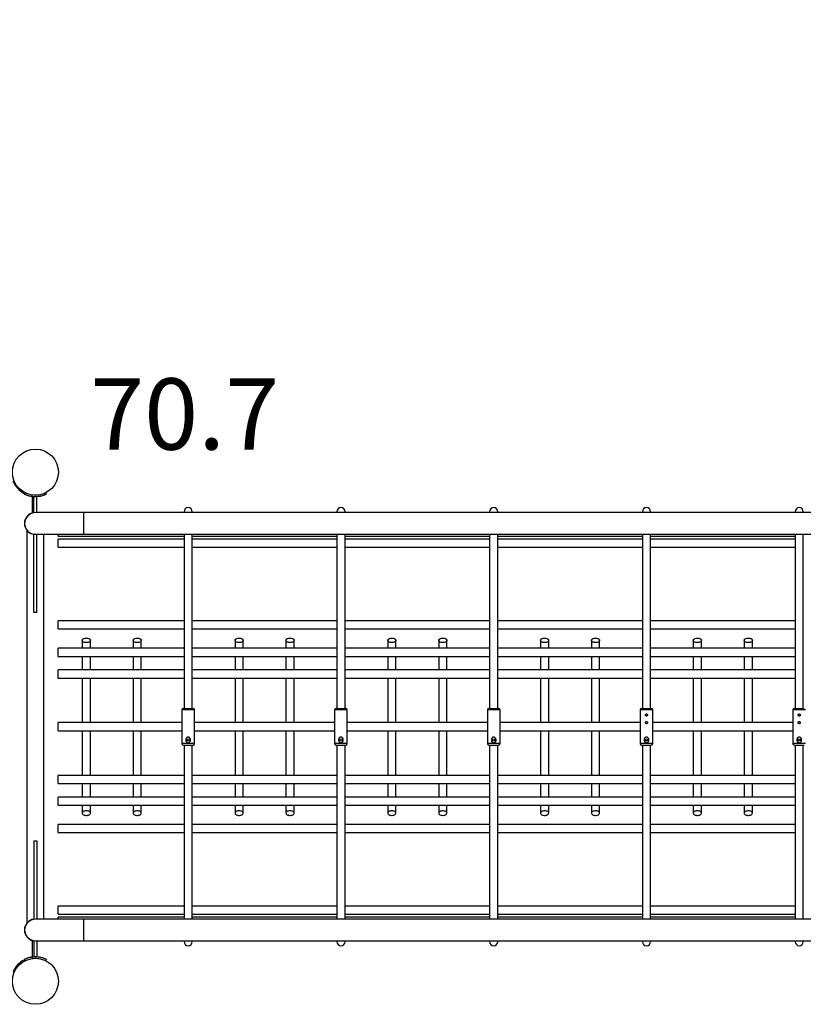
# Model space of a CAD drawing. Units: millimetres. Extents: x 0 to 59.4, y 0 to 42.1.
# Drawn here: x 13.8 to 17.6, y 30.9 to 35.7 of the extents above; entities that cross this region are included whole.
import ezdxf

# ---------------------------------------------------------------- set-up
doc = ezdxf.new("R2010")
doc.units = ezdxf.units.MM
doc.layers.add('LE_NORM', color=179, linetype='Continuous', lineweight=50)
doc.styles.add('SLDTEXTSTYLE0', font='TXT')
doc.dimstyles.new('SLDDIMSTYLE1', dxfattribs={"dimtxt": 0.35, "dimasz": 0.3, "dimexe": 0, "dimexo": 0.0625, "dimgap": 0.0875, "dimtad": 1, "dimdec": 0, "dimlfac": 40, "dimrnd": 1e-09, "dimzin": 12, "dimdsep": 46, "dimtxsty": 'SLDTEXTSTYLE0', "dimsah": 1, "dimcen": 0.09, "dimadec": 0, "dimazin": 3, "dimtfac": 1, "dimtofl": 0, "dimtmove": 0, "dimatfit": 3, "dimfxl": 0, "dimfrac": 2, "dimtolj": 1, "dimtzin": 12, "dimarcsym": 0})

# ---------------------------------------------------------------- blocks, each defined once
blk = doc.blocks.new('_D_4')
at = {"layer": 'LE_NORM', "color": 7}
for p, q in [((7.4802, 33.5705), (7.4802, 40.6233)), ((28.9732, 32.3205), (28.9732, 40.6233)), ((28.9732, 40.5242), (7.4802, 40.5242))]:
    blk.add_line(p, q, dxfattribs=at)
for points in [[(7.4802, 40.5242), (7.7802, 40.4242), (7.7802, 40.6242)], [(28.9732, 40.5242), (28.6732, 40.6242), (28.6732, 40.4242)]]:
    blk.add_solid(points, dxfattribs=at)
at = {"layer": 'LE_NORM', "color": 7, "insert": (17.8979, 40.9754), "char_height": 0.35, "attachment_point": 1, "style": 'SLDTEXTSTYLE0'}
blk.add_mtext('860', dxfattribs=at)
blk = doc.blocks.new('_D_11')
at = {"layer": 'LE_NORM', "color": 7}
for p, q in [((11.2283, 33.5705), (11.2283, 40.0233)), ((25.2228, 32.3205), (25.2228, 40.0233)), ((25.2228, 39.9242), (11.2283, 39.9242))]:
    blk.add_line(p, q, dxfattribs=at)
for points in [[(11.2283, 39.9242), (11.5283, 39.8242), (11.5283, 40.0242)], [(25.2228, 39.9242), (24.9228, 40.0242), (24.9228, 39.8242)]]:
    blk.add_solid(points, dxfattribs=at)
at = {"layer": 'LE_NORM', "color": 7, "insert": (17.8967, 40.3754), "char_height": 0.35, "attachment_point": 1, "style": 'SLDTEXTSTYLE0'}
blk.add_mtext('560', dxfattribs=at)

msp = doc.modelspace()

# ---------------------------------------------------------------- linework, layer by layer
at = {"color": 7, "linetype": 'Continuous', "lineweight": 25}
for p, q in [((13.7875, 33.36442), (13.79092, 33.37109)), ((13.82474, 33.35261), (13.82579, 33.36004)), ((13.85822, 33.35261), (13.85716, 33.36004)), ((13.87942, 33.35766), (13.89544, 33.36442)), ((13.89545, 33.36442), (13.89204, 33.37109)), ((13.84897, 33.35143), (13.83397, 33.35143)), ((13.83397, 33.27199), (13.83397, 33.35143)), ((13.84897, 33.27253), (13.84897, 33.35143)), ((13.85746, 33.35255), (13.86017, 33.35293)), ((14.07897, 33.27253), (13.84147, 33.27253)), ((13.85042, 33.27253), (13.84897, 33.27275)), ((21.10397, 33.27253), (14.07897, 33.27253)), ((14.57147, 33.277), (14.57147, 33.27253)), ((14.61147, 33.27253), (14.61147, 33.277)), ((15.32147, 33.277), (15.32147, 33.27253)), ((15.36147, 33.27253), (15.36147, 33.277)), ((16.07147, 33.277), (16.07147, 33.27253)), ((16.11147, 33.27253), (16.11147, 33.277)), ((16.82147, 33.277), (16.82147, 33.27253)), ((16.86147, 33.27253), (16.86147, 33.277)), ((17.57147, 33.277), (17.57147, 33.27253)), ((17.61147, 33.27253), (17.61147, 33.277)), ((13.79935, 33.18614), (13.79935, 31.25671)), ((13.83397, 32.78162), (13.83397, 33.16706)), ((13.84147, 33.16653), (14.07897, 33.16653)), ((13.84897, 33.1663), (13.85042, 33.16653)), ((13.84897, 32.78162), (13.84897, 33.16653)), ((13.8836, 31.27633), (13.8836, 33.16653)), ((13.95397, 33.157), (13.95397, 33.16653)), ((14.07897, 33.16653), (21.10397, 33.16653)), ((14.57147, 33.16653), (14.57147, 32.31143)), ((14.61147, 32.31143), (14.61147, 33.16653)), ((15.32147, 33.16653), (15.32147, 32.31143)), ((15.36147, 32.31143), (15.36147, 33.16653)), ((16.07147, 33.16653), (16.07147, 32.31143)), ((16.11147, 32.31143), (16.11147, 33.16653)), ((16.82147, 33.16653), (16.82147, 32.31143)), ((16.86147, 32.31143), (16.86147, 33.16653)), ((17.57147, 33.16653), (17.57147, 32.31143)), ((17.61147, 32.31143), (17.61147, 33.16653)), ((13.95397, 33.157), (14.57147, 33.157)), ((14.57147, 33.14239), (13.95397, 33.14239)), ((13.95397, 33.10239), (13.95397, 33.14239)), ((14.61147, 33.157), (15.32147, 33.157)), ((15.32147, 33.14239), (14.61147, 33.14239)), ((15.36147, 33.157), (16.07147, 33.157)), ((16.07147, 33.14239), (15.36147, 33.14239)), ((16.11147, 33.157), (16.82147, 33.157)), ((16.82147, 33.14239), (16.11147, 33.14239)), ((16.86147, 33.157), (17.57147, 33.157)), ((17.57147, 33.14239), (16.86147, 33.14239)), ((13.95397, 33.10239), (14.57147, 33.10239)), ((14.61147, 33.10239), (15.32147, 33.10239)), ((15.36147, 33.10239), (16.07147, 33.10239)), ((16.11147, 33.10239), (16.82147, 33.10239)), ((16.86147, 33.10239), (17.57147, 33.10239)), ((13.84897, 32.78162), (13.83397, 32.78162)), ((14.57147, 32.74143), (13.95397, 32.74143)), ((13.95397, 32.7041), (13.95397, 32.74143)), ((15.32147, 32.74143), (14.61147, 32.74143)), ((16.07147, 32.74143), (15.36147, 32.74143)), ((16.82147, 32.74143), (16.11147, 32.74143)), ((17.57147, 32.74143), (16.86147, 32.74143)), ((13.95397, 32.70143), (13.95397, 32.7041)), ((13.95397, 32.70143), (14.57147, 32.70143)), ((14.61147, 32.70143), (15.32147, 32.70143)), ((15.36147, 32.70143), (16.07147, 32.70143)), ((16.11147, 32.70143), (16.82147, 32.70143)), ((16.86147, 32.70143), (17.57147, 32.70143)), ((14.07147, 32.64575), (14.07147, 32.60677)), ((14.11147, 32.60677), (14.11147, 32.64575)), ((14.32147, 32.64575), (14.32147, 32.60677)), ((14.36147, 32.60677), (14.36147, 32.64575)), ((14.82147, 32.64575), (14.82147, 32.60677)), ((14.86147, 32.60677), (14.86147, 32.64575)), ((15.07147, 32.64575), (15.07147, 32.60677)), ((15.11147, 32.60677), (15.11147, 32.64575)), ((15.57147, 32.64575), (15.57147, 32.60677)), ((15.61147, 32.60677), (15.61147, 32.64575)), ((15.82147, 32.64575), (15.82147, 32.60677)), ((15.86147, 32.60677), (15.86147, 32.64575)), ((16.32147, 32.64575), (16.32147, 32.60677)), ((16.36147, 32.60677), (16.36147, 32.64575)), ((16.57147, 32.64575), (16.57147, 32.60677)), ((16.61147, 32.60677), (16.61147, 32.64575)), ((17.07147, 32.64575), (17.07147, 32.60677)), ((17.11147, 32.60677), (17.11147, 32.64575)), ((17.32147, 32.64575), (17.32147, 32.60677)), ((17.36147, 32.60677), (17.36147, 32.64575)), ((14.57147, 32.60677), (13.95397, 32.60677)), ((13.95397, 32.56677), (13.95397, 32.60677)), ((15.32147, 32.60677), (14.61147, 32.60677)), ((16.07147, 32.60677), (15.36147, 32.60677)), ((16.82147, 32.60677), (16.11147, 32.60677)), ((17.57147, 32.60677), (16.86147, 32.60677)), ((13.95397, 32.56677), (14.57147, 32.56677)), ((14.07147, 32.56677), (14.07147, 32.50024)), ((14.11147, 32.50024), (14.11147, 32.56677)), ((14.32147, 32.56677), (14.32147, 32.50024)), ((14.36147, 32.50024), (14.36147, 32.56677)), ((14.61147, 32.56677), (15.32147, 32.56677)), ((14.82147, 32.56677), (14.82147, 32.50024)), ((14.86147, 32.50024), (14.86147, 32.56677)), ((15.07147, 32.56677), (15.07147, 32.50024)), ((15.11147, 32.50024), (15.11147, 32.56677)), ((15.36147, 32.56677), (16.07147, 32.56677)), ((15.57147, 32.56677), (15.57147, 32.50024)), ((15.61147, 32.50024), (15.61147, 32.56677)), ((15.82147, 32.56677), (15.82147, 32.50024)), ((15.86147, 32.50024), (15.86147, 32.56677)), ((16.11147, 32.56677), (16.82147, 32.56677)), ((16.32147, 32.56677), (16.32147, 32.50024)), ((16.36147, 32.50024), (16.36147, 32.56677)), ((16.57147, 32.56677), (16.57147, 32.50024)), ((16.61147, 32.50024), (16.61147, 32.56677)), ((16.86147, 32.56677), (17.57147, 32.56677)), ((17.07147, 32.56677), (17.07147, 32.50024)), ((17.11147, 32.50024), (17.11147, 32.56677)), ((17.32147, 32.56677), (17.32147, 32.50024)), ((17.36147, 32.50024), (17.36147, 32.56677)), ((14.57147, 32.50024), (13.95397, 32.50024)), ((13.95397, 32.4661), (13.95397, 32.50024)), ((15.32147, 32.50024), (14.61147, 32.50024)), ((16.07147, 32.50024), (15.36147, 32.50024)), ((16.82147, 32.50024), (16.11147, 32.50024)), ((17.57147, 32.50024), (16.86147, 32.50024)), ((13.95397, 32.46024), (13.95397, 32.4661)), ((13.95397, 32.46024), (14.57147, 32.46024)), ((14.07147, 32.46024), (14.07147, 32.24143)), ((14.11147, 32.24143), (14.11147, 32.46024)), ((14.32147, 32.46024), (14.32147, 32.24143)), ((14.36147, 32.24143), (14.36147, 32.46024)), ((14.61147, 32.46024), (15.32147, 32.46024)), ((14.82147, 32.46024), (14.82147, 32.24143)), ((14.86147, 32.24143), (14.86147, 32.46024)), ((15.07147, 32.46024), (15.07147, 32.24143)), ((15.11147, 32.24143), (15.11147, 32.46024)), ((15.36147, 32.46024), (16.07147, 32.46024)), ((15.57147, 32.46024), (15.57147, 32.24143)), ((15.61147, 32.24143), (15.61147, 32.46024)), ((15.82147, 32.46024), (15.82147, 32.24143)), ((15.86147, 32.24143), (15.86147, 32.46024)), ((16.11147, 32.46024), (16.82147, 32.46024)), ((16.32147, 32.46024), (16.32147, 32.24143)), ((16.36147, 32.24143), (16.36147, 32.46024)), ((16.57147, 32.46024), (16.57147, 32.24143)), ((16.61147, 32.24143), (16.61147, 32.46024)), ((16.86147, 32.46024), (17.57147, 32.46024)), ((17.07147, 32.46024), (17.07147, 32.24143)), ((17.11147, 32.24143), (17.11147, 32.46024)), ((17.32147, 32.46024), (17.32147, 32.24143)), ((17.36147, 32.24143), (17.36147, 32.46024)), ((14.56022, 32.30393), (14.56022, 32.13893)), ((14.56772, 32.31143), (14.61522, 32.31143)), ((14.62272, 32.13893), (14.62272, 32.30393)), ((15.31022, 32.30393), (15.31022, 32.13893)), ((15.31772, 32.31143), (15.36522, 32.31143)), ((15.37272, 32.13893), (15.37272, 32.30393)), ((16.06022, 32.30393), (16.06022, 32.13893)), ((16.06772, 32.31143), (16.11522, 32.31143)), ((16.12272, 32.13893), (16.12272, 32.30393)), ((16.81022, 32.30393), (16.81022, 32.13893)), ((16.81772, 32.31143), (16.86522, 32.31143)), ((16.87272, 32.13893), (16.87272, 32.30393)), ((17.56022, 32.30393), (17.56022, 32.13893)), ((17.56772, 32.31143), (17.61522, 32.31143)), ((14.56022, 32.24143), (13.95397, 32.24143)), ((13.95397, 32.21143), (13.95397, 32.24143)), ((13.95397, 32.20143), (13.95397, 32.21143)), ((13.95397, 32.20143), (14.56022, 32.20143)), ((14.07147, 32.20143), (14.07147, 31.98261)), ((14.11147, 31.98261), (14.11147, 32.20143)), ((14.32147, 32.20143), (14.32147, 31.98261)), ((14.36147, 31.98261), (14.36147, 32.20143)), ((15.31022, 32.24143), (14.62272, 32.24143)), ((14.62272, 32.20143), (15.31022, 32.20143)), ((14.82147, 32.20143), (14.82147, 31.98261)), ((14.86147, 31.98261), (14.86147, 32.20143)), ((15.07147, 32.20143), (15.07147, 31.98261)), ((15.11147, 31.98261), (15.11147, 32.20143)), ((16.06022, 32.24143), (15.37272, 32.24143)), ((15.37272, 32.20143), (16.06022, 32.20143)), ((15.57147, 32.20143), (15.57147, 31.98261)), ((15.61147, 31.98261), (15.61147, 32.20143)), ((15.82147, 32.20143), (15.82147, 31.98261)), ((15.86147, 31.98261), (15.86147, 32.20143)), ((16.81022, 32.24143), (16.12272, 32.24143)), ((16.12272, 32.20143), (16.81022, 32.20143)), ((16.32147, 32.20143), (16.32147, 31.98261)), ((16.36147, 31.98261), (16.36147, 32.20143)), ((16.57147, 32.20143), (16.57147, 31.98261)), ((16.61147, 31.98261), (16.61147, 32.20143)), ((17.56022, 32.24143), (16.87272, 32.24143)), ((16.87272, 32.20143), (17.56022, 32.20143)), ((17.07147, 32.20143), (17.07147, 31.98261)), ((17.11147, 31.98261), (17.11147, 32.20143)), ((17.32147, 32.20143), (17.32147, 31.98261)), ((17.36147, 31.98261), (17.36147, 32.20143)), ((14.56772, 32.13143), (14.61522, 32.13143)), ((14.57147, 32.13143), (14.57147, 31.27633)), ((14.61147, 31.27633), (14.61147, 32.13143)), ((15.31772, 32.13143), (15.36522, 32.13143)), ((15.32147, 32.13143), (15.32147, 31.27633)), ((15.36147, 31.27633), (15.36147, 32.13143)), ((16.06772, 32.13143), (16.11522, 32.13143)), ((16.07147, 32.13143), (16.07147, 31.27633)), ((16.11147, 31.27633), (16.11147, 32.13143)), ((16.81772, 32.13143), (16.86522, 32.13143)), ((16.82147, 32.13143), (16.82147, 31.27633)), ((16.86147, 31.27633), (16.86147, 32.13143)), ((17.56772, 32.13143), (17.61522, 32.13143)), ((17.57147, 32.13143), (17.57147, 31.27633)), ((17.61147, 31.27633), (17.61147, 32.13143)), ((14.57147, 31.98261), (13.95397, 31.98261)), ((13.95397, 31.95743), (13.95397, 31.98261)), ((15.32147, 31.98261), (14.61147, 31.98261)), ((16.07147, 31.98261), (15.36147, 31.98261)), ((16.82147, 31.98261), (16.11147, 31.98261)), ((17.57147, 31.98261), (16.86147, 31.98261)), ((13.95397, 31.94261), (13.95397, 31.95743)), ((13.95397, 31.94261), (14.57147, 31.94261)), ((14.07147, 31.94261), (14.07147, 31.87608)), ((14.11147, 31.87608), (14.11147, 31.94261)), ((14.32147, 31.94261), (14.32147, 31.87608)), ((14.36147, 31.87608), (14.36147, 31.94261)), ((14.61147, 31.94261), (15.32147, 31.94261)), ((14.82147, 31.94261), (14.82147, 31.87608)), ((14.86147, 31.87608), (14.86147, 31.94261)), ((15.07147, 31.94261), (15.07147, 31.87608)), ((15.11147, 31.87608), (15.11147, 31.94261)), ((15.36147, 31.94261), (16.07147, 31.94261)), ((15.57147, 31.94261), (15.57147, 31.87608)), ((15.61147, 31.87608), (15.61147, 31.94261)), ((15.82147, 31.94261), (15.82147, 31.87608)), ((15.86147, 31.87608), (15.86147, 31.94261)), ((16.11147, 31.94261), (16.82147, 31.94261)), ((16.32147, 31.94261), (16.32147, 31.87608)), ((16.36147, 31.87608), (16.36147, 31.94261)), ((16.57147, 31.94261), (16.57147, 31.87608)), ((16.61147, 31.87608), (16.61147, 31.94261)), ((16.86147, 31.94261), (17.57147, 31.94261)), ((17.07147, 31.94261), (17.07147, 31.87608)), ((17.11147, 31.87608), (17.11147, 31.94261)), ((17.32147, 31.94261), (17.32147, 31.87608)), ((17.36147, 31.87608), (17.36147, 31.94261)), ((14.57147, 31.87608), (13.95397, 31.87608)), ((13.95397, 31.83608), (13.95397, 31.87608)), ((15.32147, 31.87608), (14.61147, 31.87608)), ((16.07147, 31.87608), (15.36147, 31.87608)), ((16.82147, 31.87608), (16.11147, 31.87608)), ((17.57147, 31.87608), (16.86147, 31.87608)), ((13.95397, 31.83608), (14.57147, 31.83608)), ((14.07147, 31.83608), (14.07147, 31.7971)), ((14.11147, 31.7971), (14.11147, 31.83608)), ((14.32147, 31.83608), (14.32147, 31.7971)), ((14.36147, 31.7971), (14.36147, 31.83608)), ((14.61147, 31.83608), (15.32147, 31.83608)), ((14.82147, 31.83608), (14.82147, 31.7971)), ((14.86147, 31.7971), (14.86147, 31.83608)), ((15.07147, 31.83608), (15.07147, 31.7971)), ((15.11147, 31.7971), (15.11147, 31.83608)), ((15.36147, 31.83608), (16.07147, 31.83608)), ((15.57147, 31.83608), (15.57147, 31.7971)), ((15.61147, 31.7971), (15.61147, 31.83608)), ((15.82147, 31.83608), (15.82147, 31.7971)), ((15.86147, 31.7971), (15.86147, 31.83608)), ((16.11147, 31.83608), (16.82147, 31.83608)), ((16.32147, 31.83608), (16.32147, 31.7971)), ((16.36147, 31.7971), (16.36147, 31.83608)), ((16.57147, 31.83608), (16.57147, 31.7971)), ((16.61147, 31.7971), (16.61147, 31.83608)), ((16.86147, 31.83608), (17.57147, 31.83608)), ((17.07147, 31.83608), (17.07147, 31.7971)), ((17.11147, 31.7971), (17.11147, 31.83608)), ((17.32147, 31.83608), (17.32147, 31.7971)), ((17.36147, 31.7971), (17.36147, 31.83608)), ((14.57147, 31.74143), (13.95397, 31.74143)), ((13.95397, 31.72143), (13.95397, 31.74143)), ((13.95397, 31.70143), (13.95397, 31.72143)), ((15.32147, 31.74143), (14.61147, 31.74143)), ((16.07147, 31.74143), (15.36147, 31.74143)), ((16.82147, 31.74143), (16.11147, 31.74143)), ((17.57147, 31.74143), (16.86147, 31.74143)), ((13.95397, 31.70143), (14.57147, 31.70143)), ((14.61147, 31.70143), (15.32147, 31.70143)), ((15.36147, 31.70143), (16.07147, 31.70143)), ((16.11147, 31.70143), (16.82147, 31.70143)), ((16.86147, 31.70143), (17.57147, 31.70143)), ((13.83397, 31.66123), (13.83397, 31.27579)), ((13.83397, 31.66123), (13.84897, 31.66123)), ((13.84897, 31.66123), (13.84897, 31.27633)), ((14.57147, 31.34046), (13.95397, 31.34046)), ((13.95397, 31.3404), (13.95397, 31.34046)), ((13.95397, 31.30046), (13.95397, 31.3404)), ((15.32147, 31.34046), (14.61147, 31.34046)), ((16.07147, 31.34046), (15.36147, 31.34046)), ((16.82147, 31.34046), (16.11147, 31.34046)), ((17.57147, 31.34046), (16.86147, 31.34046)), ((13.95397, 31.30046), (14.57147, 31.30046)), ((14.57147, 31.28585), (13.95397, 31.28585)), ((13.95397, 31.27633), (13.95397, 31.28585)), ((14.61147, 31.30046), (15.32147, 31.30046)), ((15.32147, 31.28585), (14.61147, 31.28585)), ((15.36147, 31.30046), (16.07147, 31.30046)), ((16.07147, 31.28585), (15.36147, 31.28585)), ((16.11147, 31.30046), (16.82147, 31.30046)), ((16.82147, 31.28585), (16.11147, 31.28585)), ((16.86147, 31.30046), (17.57147, 31.30046)), ((17.57147, 31.28585), (16.86147, 31.28585)), ((14.07897, 31.27633), (13.84147, 31.27633)), ((13.85042, 31.27633), (13.84897, 31.27655)), ((21.10397, 31.27633), (14.07897, 31.27633)), ((13.83397, 31.17086), (13.83397, 31.09143)), ((13.84147, 31.17033), (14.07897, 31.17033)), ((13.84897, 31.1701), (13.85042, 31.17033)), ((13.84897, 31.17033), (13.84897, 31.09143)), ((14.07897, 31.17033), (21.07147, 31.17033)), ((14.57147, 31.17033), (14.57147, 31.16585)), ((14.61147, 31.16585), (14.61147, 31.17033)), ((15.32147, 31.17033), (15.32147, 31.16585)), ((15.36147, 31.16585), (15.36147, 31.17033)), ((16.07147, 31.17033), (16.07147, 31.16585)), ((16.11147, 31.16585), (16.11147, 31.17033)), ((16.82147, 31.17033), (16.82147, 31.16585)), ((16.86147, 31.16585), (16.86147, 31.17033)), ((17.57147, 31.17033), (17.57147, 31.16585)), ((17.61147, 31.16585), (17.61147, 31.17033)), ((13.82569, 31.09033), (13.82273, 31.08992)), ((13.82473, 31.09024), (13.82579, 31.08281)), ((13.83397, 31.09143), (13.84897, 31.09143)), ((13.85822, 31.09024), (13.85716, 31.08281)), ((13.7875, 31.07843), (13.79091, 31.07176)), ((13.89545, 31.07843), (13.89204, 31.07176))]:
    msp.add_line(p, q, dxfattribs=at)
at = {"color": 8, "linetype": 'Continuous', "lineweight": 25}
for p, q in [((13.82772, 33.27149), (13.82772, 33.35223)), ((14.07897, 33.21953), (14.07897, 33.27253)), ((14.07897, 33.16653), (14.07897, 33.21953)), ((14.62272, 32.30393), (14.56022, 32.30393)), ((15.37272, 32.30393), (15.31022, 32.30393)), ((16.12272, 32.30393), (16.06022, 32.30393)), ((16.87272, 32.30393), (16.81022, 32.30393)), ((17.62272, 32.30393), (17.56022, 32.30393)), ((14.62272, 32.13893), (14.56022, 32.13893)), ((15.37272, 32.13893), (15.31022, 32.13893)), ((16.12272, 32.13893), (16.06022, 32.13893)), ((16.87272, 32.13893), (16.81022, 32.13893)), ((17.62272, 32.13893), (17.56022, 32.13893)), ((14.07897, 31.22333), (14.07897, 31.27633)), ((14.07897, 31.17033), (14.07897, 31.22333)), ((13.82772, 31.09063), (13.82772, 31.17136))]:
    msp.add_line(p, q, dxfattribs=at)
at = {"color": 7, "linetype": 'Continuous', "lineweight": 25, "flags": 128}
for points in [[(14.09147, 32.63462), (14.08717, 32.63488), (14.08307, 32.63565), (14.07937, 32.63689), (14.07623, 32.63855), (14.0738, 32.64054), (14.0722, 32.64278), (14.0715, 32.64515), (14.07174, 32.64755), (14.07289, 32.64987), (14.07492, 32.652), (14.07772, 32.65383), (14.08116, 32.65529), (14.08509, 32.6563), (14.08931, 32.65682), (14.09364, 32.65682), (14.09786, 32.6563), (14.10178, 32.65529), (14.10523, 32.65383), (14.10803, 32.652), (14.11005, 32.64987), (14.11121, 32.64755), (14.11144, 32.64515), (14.11074, 32.64278), (14.10914, 32.64054), (14.10672, 32.63855), (14.10358, 32.63689), (14.09987, 32.63565), (14.09577, 32.63488), (14.09147, 32.63462)], [(14.34147, 32.63462), (14.33717, 32.63488), (14.33307, 32.63565), (14.32937, 32.63689), (14.32623, 32.63855), (14.3238, 32.64054), (14.3222, 32.64278), (14.3215, 32.64515), (14.32174, 32.64755), (14.32289, 32.64987), (14.32492, 32.652), (14.32772, 32.65383), (14.33116, 32.65529), (14.33509, 32.6563), (14.33931, 32.65682), (14.34364, 32.65682), (14.34786, 32.6563), (14.35178, 32.65529), (14.35523, 32.65383), (14.35803, 32.652), (14.36005, 32.64987), (14.36121, 32.64755), (14.36144, 32.64515), (14.36074, 32.64278), (14.35914, 32.64054), (14.35672, 32.63855), (14.35358, 32.63689), (14.34987, 32.63565), (14.34577, 32.63488), (14.34147, 32.63462)], [(14.84147, 32.63462), (14.83717, 32.63488), (14.83307, 32.63565), (14.82937, 32.63689), (14.82623, 32.63855), (14.8238, 32.64054), (14.8222, 32.64278), (14.8215, 32.64515), (14.82174, 32.64755), (14.82289, 32.64987), (14.82492, 32.652), (14.82772, 32.65383), (14.83116, 32.65529), (14.83509, 32.6563), (14.83931, 32.65682), (14.84364, 32.65682), (14.84786, 32.6563), (14.85178, 32.65529), (14.85523, 32.65383), (14.85803, 32.652), (14.86005, 32.64987), (14.86121, 32.64755), (14.86144, 32.64515), (14.86074, 32.64278), (14.85914, 32.64054), (14.85672, 32.63855), (14.85358, 32.63689), (14.84987, 32.63565), (14.84577, 32.63488), (14.84147, 32.63462)], [(15.09147, 32.63462), (15.08717, 32.63488), (15.08307, 32.63565), (15.07937, 32.63689), (15.07623, 32.63855), (15.0738, 32.64054), (15.0722, 32.64278), (15.0715, 32.64515), (15.07174, 32.64755), (15.07289, 32.64987), (15.07492, 32.652), (15.07772, 32.65383), (15.08116, 32.65529), (15.08509, 32.6563), (15.08931, 32.65682), (15.09364, 32.65682), (15.09786, 32.6563), (15.10178, 32.65529), (15.10523, 32.65383), (15.10803, 32.652), (15.11005, 32.64987), (15.11121, 32.64755), (15.11144, 32.64515), (15.11074, 32.64278), (15.10914, 32.64054), (15.10672, 32.63855), (15.10358, 32.63689), (15.09987, 32.63565), (15.09577, 32.63488), (15.09147, 32.63462)], [(15.59147, 32.63462), (15.58717, 32.63488), (15.58307, 32.63565), (15.57937, 32.63689), (15.57623, 32.63855), (15.5738, 32.64054), (15.5722, 32.64278), (15.5715, 32.64515), (15.57174, 32.64755), (15.57289, 32.64987), (15.57492, 32.652), (15.57772, 32.65383), (15.58116, 32.65529), (15.58509, 32.6563), (15.58931, 32.65682), (15.59364, 32.65682), (15.59786, 32.6563), (15.60178, 32.65529), (15.60523, 32.65383), (15.60803, 32.652), (15.61005, 32.64987), (15.61121, 32.64755), (15.61144, 32.64515), (15.61074, 32.64278), (15.60914, 32.64054), (15.60672, 32.63855), (15.60358, 32.63689), (15.59987, 32.63565), (15.59577, 32.63488), (15.59147, 32.63462)], [(15.84147, 32.63462), (15.83717, 32.63488), (15.83307, 32.63565), (15.82937, 32.63689), (15.82623, 32.63855), (15.8238, 32.64054), (15.8222, 32.64278), (15.8215, 32.64515), (15.82174, 32.64755), (15.82289, 32.64987), (15.82492, 32.652), (15.82772, 32.65383), (15.83116, 32.65529), (15.83509, 32.6563), (15.83931, 32.65682), (15.84364, 32.65682), (15.84786, 32.6563), (15.85178, 32.65529), (15.85523, 32.65383), (15.85803, 32.652), (15.86005, 32.64987), (15.86121, 32.64755), (15.86144, 32.64515), (15.86074, 32.64278), (15.85914, 32.64054), (15.85672, 32.63855), (15.85358, 32.63689), (15.84987, 32.63565), (15.84577, 32.63488), (15.84147, 32.63462)], [(16.34147, 32.63462), (16.33717, 32.63488), (16.33307, 32.63565), (16.32937, 32.63689), (16.32623, 32.63855), (16.3238, 32.64054), (16.3222, 32.64278), (16.3215, 32.64515), (16.32174, 32.64755), (16.32289, 32.64987), (16.32492, 32.652), (16.32772, 32.65383), (16.33116, 32.65529), (16.33509, 32.6563), (16.33931, 32.65682), (16.34364, 32.65682), (16.34786, 32.6563), (16.35178, 32.65529), (16.35523, 32.65383), (16.35803, 32.652), (16.36005, 32.64987), (16.36121, 32.64755), (16.36144, 32.64515), (16.36074, 32.64278), (16.35914, 32.64054), (16.35672, 32.63855), (16.35358, 32.63689), (16.34987, 32.63565), (16.34577, 32.63488), (16.34147, 32.63462)], [(16.59147, 32.63462), (16.58717, 32.63488), (16.58307, 32.63565), (16.57937, 32.63689), (16.57623, 32.63855), (16.5738, 32.64054), (16.5722, 32.64278), (16.5715, 32.64515), (16.57174, 32.64755), (16.57289, 32.64987), (16.57492, 32.652), (16.57772, 32.65383), (16.58116, 32.65529), (16.58509, 32.6563), (16.58931, 32.65682), (16.59364, 32.65682), (16.59786, 32.6563), (16.60178, 32.65529), (16.60523, 32.65383), (16.60803, 32.652), (16.61005, 32.64987), (16.61121, 32.64755), (16.61144, 32.64515), (16.61074, 32.64278), (16.60914, 32.64054), (16.60672, 32.63855), (16.60358, 32.63689), (16.59987, 32.63565), (16.59577, 32.63488), (16.59147, 32.63462)], [(17.09147, 32.63462), (17.08717, 32.63488), (17.08307, 32.63565), (17.07937, 32.63689), (17.07623, 32.63855), (17.0738, 32.64054), (17.0722, 32.64278), (17.0715, 32.64515), (17.07174, 32.64755), (17.07289, 32.64987), (17.07492, 32.652), (17.07772, 32.65383), (17.08116, 32.65529), (17.08509, 32.6563), (17.08931, 32.65682), (17.09364, 32.65682), (17.09786, 32.6563), (17.10178, 32.65529), (17.10523, 32.65383), (17.10803, 32.652), (17.11005, 32.64987), (17.11121, 32.64755), (17.11144, 32.64515), (17.11074, 32.64278), (17.10914, 32.64054), (17.10672, 32.63855), (17.10358, 32.63689), (17.09987, 32.63565), (17.09577, 32.63488), (17.09147, 32.63462)], [(17.34147, 32.63462), (17.33717, 32.63488), (17.33307, 32.63565), (17.32937, 32.63689), (17.32623, 32.63855), (17.3238, 32.64054), (17.3222, 32.64278), (17.3215, 32.64515), (17.32174, 32.64755), (17.32289, 32.64987), (17.32492, 32.652), (17.32772, 32.65383), (17.33116, 32.65529), (17.33509, 32.6563), (17.33931, 32.65682), (17.34364, 32.65682), (17.34786, 32.6563), (17.35178, 32.65529), (17.35523, 32.65383), (17.35803, 32.652), (17.36005, 32.64987), (17.36121, 32.64755), (17.36144, 32.64515), (17.36074, 32.64278), (17.35914, 32.64054), (17.35672, 32.63855), (17.35358, 32.63689), (17.34987, 32.63565), (17.34577, 32.63488), (17.34147, 32.63462)], [(14.09147, 31.80823), (14.08717, 31.80797), (14.08307, 31.8072), (14.07937, 31.80596), (14.07623, 31.8043), (14.0738, 31.80231), (14.0722, 31.80007), (14.0715, 31.7977), (14.07174, 31.7953), (14.07289, 31.79298), (14.07492, 31.79085), (14.07772, 31.78902), (14.08116, 31.78756), (14.08509, 31.78655), (14.08931, 31.78603), (14.09364, 31.78603), (14.09786, 31.78655), (14.10178, 31.78756), (14.10523, 31.78902), (14.10803, 31.79085), (14.11005, 31.79298), (14.11121, 31.7953), (14.11144, 31.7977), (14.11074, 31.80007), (14.10914, 31.80231), (14.10672, 31.8043), (14.10358, 31.80596), (14.09987, 31.8072), (14.09577, 31.80797), (14.09147, 31.80823)], [(14.34147, 31.80823), (14.33717, 31.80797), (14.33307, 31.8072), (14.32937, 31.80596), (14.32623, 31.8043), (14.3238, 31.80231), (14.3222, 31.80007), (14.3215, 31.7977), (14.32174, 31.7953), (14.32289, 31.79298), (14.32492, 31.79085), (14.32772, 31.78902), (14.33116, 31.78756), (14.33509, 31.78655), (14.33931, 31.78603), (14.34364, 31.78603), (14.34786, 31.78655), (14.35178, 31.78756), (14.35523, 31.78902), (14.35803, 31.79085), (14.36005, 31.79298), (14.36121, 31.7953), (14.36144, 31.7977), (14.36074, 31.80007), (14.35914, 31.80231), (14.35672, 31.8043), (14.35358, 31.80596), (14.34987, 31.8072), (14.34577, 31.80797), (14.34147, 31.80823)], [(14.84147, 31.80823), (14.83717, 31.80797), (14.83307, 31.8072), (14.82937, 31.80596), (14.82623, 31.8043), (14.8238, 31.80231), (14.8222, 31.80007), (14.8215, 31.7977), (14.82174, 31.7953), (14.82289, 31.79298), (14.82492, 31.79085), (14.82772, 31.78902), (14.83116, 31.78756), (14.83509, 31.78655), (14.83931, 31.78603), (14.84364, 31.78603), (14.84786, 31.78655), (14.85178, 31.78756), (14.85523, 31.78902), (14.85803, 31.79085), (14.86005, 31.79298), (14.86121, 31.7953), (14.86144, 31.7977), (14.86074, 31.80007), (14.85914, 31.80231), (14.85672, 31.8043), (14.85358, 31.80596), (14.84987, 31.8072), (14.84577, 31.80797), (14.84147, 31.80823)], [(15.09147, 31.80823), (15.08717, 31.80797), (15.08307, 31.8072), (15.07937, 31.80596), (15.07623, 31.8043), (15.0738, 31.80231), (15.0722, 31.80007), (15.0715, 31.7977), (15.07174, 31.7953), (15.07289, 31.79298), (15.07492, 31.79085), (15.07772, 31.78902), (15.08116, 31.78756), (15.08509, 31.78655), (15.08931, 31.78603), (15.09364, 31.78603), (15.09786, 31.78655), (15.10178, 31.78756), (15.10523, 31.78902), (15.10803, 31.79085), (15.11005, 31.79298), (15.11121, 31.7953), (15.11144, 31.7977), (15.11074, 31.80007), (15.10914, 31.80231), (15.10672, 31.8043), (15.10358, 31.80596), (15.09987, 31.8072), (15.09577, 31.80797), (15.09147, 31.80823)], [(15.59147, 31.80823), (15.58717, 31.80797), (15.58307, 31.8072), (15.57937, 31.80596), (15.57623, 31.8043), (15.5738, 31.80231), (15.5722, 31.80007), (15.5715, 31.7977), (15.57174, 31.7953), (15.57289, 31.79298), (15.57492, 31.79085), (15.57772, 31.78902), (15.58116, 31.78756), (15.58509, 31.78655), (15.58931, 31.78603), (15.59364, 31.78603), (15.59786, 31.78655), (15.60178, 31.78756), (15.60523, 31.78902), (15.60803, 31.79085), (15.61005, 31.79298), (15.61121, 31.7953), (15.61144, 31.7977), (15.61074, 31.80007), (15.60914, 31.80231), (15.60672, 31.8043), (15.60358, 31.80596), (15.59987, 31.8072), (15.59577, 31.80797), (15.59147, 31.80823)], [(15.84147, 31.80823), (15.83717, 31.80797), (15.83307, 31.8072), (15.82937, 31.80596), (15.82623, 31.8043), (15.8238, 31.80231), (15.8222, 31.80007), (15.8215, 31.7977), (15.82174, 31.7953), (15.82289, 31.79298), (15.82492, 31.79085), (15.82772, 31.78902), (15.83116, 31.78756), (15.83509, 31.78655), (15.83931, 31.78603), (15.84364, 31.78603), (15.84786, 31.78655), (15.85178, 31.78756), (15.85523, 31.78902), (15.85803, 31.79085), (15.86005, 31.79298), (15.86121, 31.7953), (15.86144, 31.7977), (15.86074, 31.80007), (15.85914, 31.80231), (15.85672, 31.8043), (15.85358, 31.80596), (15.84987, 31.8072), (15.84577, 31.80797), (15.84147, 31.80823)], [(16.34147, 31.80823), (16.33717, 31.80797), (16.33307, 31.8072), (16.32937, 31.80596), (16.32623, 31.8043), (16.3238, 31.80231), (16.3222, 31.80007), (16.3215, 31.7977), (16.32174, 31.7953), (16.32289, 31.79298), (16.32492, 31.79085), (16.32772, 31.78902), (16.33116, 31.78756), (16.33509, 31.78655), (16.33931, 31.78603), (16.34364, 31.78603), (16.34786, 31.78655), (16.35178, 31.78756), (16.35523, 31.78902), (16.35803, 31.79085), (16.36005, 31.79298), (16.36121, 31.7953), (16.36144, 31.7977), (16.36074, 31.80007), (16.35914, 31.80231), (16.35672, 31.8043), (16.35358, 31.80596), (16.34987, 31.8072), (16.34577, 31.80797), (16.34147, 31.80823)], [(16.59147, 31.80823), (16.58717, 31.80797), (16.58307, 31.8072), (16.57937, 31.80596), (16.57623, 31.8043), (16.5738, 31.80231), (16.5722, 31.80007), (16.5715, 31.7977), (16.57174, 31.7953), (16.57289, 31.79298), (16.57492, 31.79085), (16.57772, 31.78902), (16.58116, 31.78756), (16.58509, 31.78655), (16.58931, 31.78603), (16.59364, 31.78603), (16.59786, 31.78655), (16.60178, 31.78756), (16.60523, 31.78902), (16.60803, 31.79085), (16.61005, 31.79298), (16.61121, 31.7953), (16.61144, 31.7977), (16.61074, 31.80007), (16.60914, 31.80231), (16.60672, 31.8043), (16.60358, 31.80596), (16.59987, 31.8072), (16.59577, 31.80797), (16.59147, 31.80823)], [(17.09147, 31.80823), (17.08717, 31.80797), (17.08307, 31.8072), (17.07937, 31.80596), (17.07623, 31.8043), (17.0738, 31.80231), (17.0722, 31.80007), (17.0715, 31.7977), (17.07174, 31.7953), (17.07289, 31.79298), (17.07492, 31.79085), (17.07772, 31.78902), (17.08116, 31.78756), (17.08509, 31.78655), (17.08931, 31.78603), (17.09364, 31.78603), (17.09786, 31.78655), (17.10178, 31.78756), (17.10523, 31.78902), (17.10803, 31.79085), (17.11005, 31.79298), (17.11121, 31.7953), (17.11144, 31.7977), (17.11074, 31.80007), (17.10914, 31.80231), (17.10672, 31.8043), (17.10358, 31.80596), (17.09987, 31.8072), (17.09577, 31.80797), (17.09147, 31.80823)], [(17.34147, 31.80823), (17.33717, 31.80797), (17.33307, 31.8072), (17.32937, 31.80596), (17.32623, 31.8043), (17.3238, 31.80231), (17.3222, 31.80007), (17.3215, 31.7977), (17.32174, 31.7953), (17.32289, 31.79298), (17.32492, 31.79085), (17.32772, 31.78902), (17.33116, 31.78756), (17.33509, 31.78655), (17.33931, 31.78603), (17.34364, 31.78603), (17.34786, 31.78655), (17.35178, 31.78756), (17.35523, 31.78902), (17.35803, 31.79085), (17.36005, 31.79298), (17.36121, 31.7953), (17.36144, 31.7977), (17.36074, 31.80007), (17.35914, 31.80231), (17.35672, 31.8043), (17.35358, 31.80596), (17.34987, 31.8072), (17.34577, 31.80797), (17.34147, 31.80823)]]:
    msp.add_lwpolyline(points, dxfattribs=at)
at = {"color": 7, "linetype": 'Continuous', "lineweight": 25}
for centre, radius in [((13.84147, 33.47143), 0.11313), ((14.59147, 32.15643), 0.00525), ((15.34147, 32.15643), 0.00525), ((16.09147, 32.15643), 0.00525), ((16.84147, 32.15643), 0.00525), ((17.59147, 32.15643), 0.00525), ((13.84147, 30.97143), 0.11313)]:
    msp.add_circle(centre, radius, dxfattribs=at)
for centre, radius, start, end in [((13.84147, 33.47143), 0.11863, 200.80023, 243.23495), ((13.8246, 33.35436), 0.00156, 184.46519, 270), ((13.84148, 33.47005), 0.11862, 261.8859, 278.1141), ((13.84147, 33.21953), 0.05375, 98.02093, 261.97907), ((13.84147, 33.21953), 0.053, 90, 180), ((14.59147, 33.277), 0.02, 0, 180), ((15.34147, 33.277), 0.02, 0, 180), ((16.09147, 33.277), 0.02, 0, 180), ((16.84147, 33.277), 0.02, 0, 180), ((17.59147, 33.277), 0.02, 0, 180), ((13.84147, 33.21953), 0.053, 180, 270), ((14.56772, 32.30393), 0.0075, 90, 180), ((14.61522, 32.30393), 0.0075, 0, 90), ((15.31772, 32.30393), 0.0075, 90, 180), ((15.36522, 32.30393), 0.0075, 0, 90), ((16.06772, 32.30393), 0.0075, 90, 180), ((16.11522, 32.30393), 0.0075, 0, 90), ((16.81772, 32.30393), 0.0075, 90, 180), ((16.86522, 32.30393), 0.0075, 0, 90), ((17.56772, 32.30393), 0.0075, 90, 180), ((14.56772, 32.13893), 0.0075, 180, 270), ((14.61522, 32.13893), 0.0075, 270, 0), ((15.31772, 32.13893), 0.0075, 180, 270), ((15.36522, 32.13893), 0.0075, 270, 0), ((16.06772, 32.13893), 0.0075, 180, 270), ((16.11522, 32.13893), 0.0075, 270, 0), ((16.81772, 32.13893), 0.0075, 180, 270), ((16.86522, 32.13893), 0.0075, 270, 0), ((17.56772, 32.13893), 0.0075, 180, 270), ((13.84147, 31.22333), 0.05375, 98.02093, 261.97907), ((13.84147, 31.22333), 0.053, 90, 180), ((13.84147, 31.22333), 0.053, 180, 270), ((14.59147, 31.16585), 0.02, 180, 0), ((15.34147, 31.16585), 0.02, 180, 0), ((16.09147, 31.16585), 0.02, 180, 0), ((16.84147, 31.16585), 0.02, 180, 0), ((17.59147, 31.16585), 0.02, 180, 0), ((13.8246, 31.08849), 0.00156, 90, 175.53481), ((13.84147, 30.9728), 0.11862, 81.8859, 98.1141), ((13.84147, 30.97143), 0.11863, 116.7578, 157.91205)]:
    msp.add_arc(centre, radius, start, end, dxfattribs=at)
for points, knots in [([(13.7875, 33.36442), (13.78758, 33.36438), (13.78772, 33.36431), (13.78814, 33.36409), (13.78895, 33.36369), (13.79046, 33.36295), (13.79318, 33.36167), (13.79769, 33.35976), (13.80319, 33.35771), (13.80962, 33.35572), (13.81688, 33.35389), (13.82206, 33.35305), (13.82474, 33.35261)], [0, 0, 0, 0, 0.0702722, 0.1253786, 0.1812453, 0.2422698, 0.3657076, 0.4898218, 0.6145989, 0.7381221, 0.8651316, 1, 1, 1, 1]), ([(13.85822, 33.35261), (13.8597, 33.35284), (13.86235, 33.35325), (13.86612, 33.354), (13.86959, 33.35478), (13.8742, 33.35598), (13.87966, 33.35768), (13.88523, 33.35974), (13.88969, 33.36164), (13.8929, 33.36314), (13.89493, 33.36415), (13.89528, 33.36433), (13.89545, 33.36442)], [0, 0, 0, 0, 0.0747791, 0.1335579, 0.1928552, 0.2570299, 0.3846792, 0.5107167, 0.6327479, 0.7517408, 0.872596, 1, 1, 1, 1]), ([(13.80351, 33.35766), (13.80389, 33.35754), (13.8046, 33.35729), (13.80609, 33.35682), (13.80755, 33.35636), (13.80878, 33.35603), (13.80925, 33.3559)], [0, 0, 0, 0, 0.3122488, 0.5932069, 0.8458064, 1, 1, 1, 1]), ([(16.84672, 32.27893), (16.84667, 32.27951), (16.84655, 32.28068), (16.84566, 32.28224), (16.84434, 32.28344), (16.84268, 32.28414), (16.8409, 32.28424), (16.83918, 32.28376), (16.83772, 32.28274), (16.83667, 32.28129), (16.83616, 32.27957), (16.83625, 32.27778), (16.83691, 32.27613), (16.83808, 32.27479), (16.83964, 32.2739), (16.8414, 32.27358), (16.84317, 32.27385), (16.84474, 32.27469), (16.84594, 32.276), (16.84662, 32.27749), (16.84669, 32.2785), (16.84672, 32.27893)], [0, 0, 0, 0, 0.0531709, 0.1063235, 0.15995, 0.2138955, 0.2673315, 0.3202345, 0.3733892, 0.427197, 0.4810593, 0.5342671, 0.587139, 0.6405099, 0.6944404, 0.7481244, 0.8011504, 0.8541215, 0.9077146, 0.9616666, 1, 1, 1, 1]), ([(17.59672, 32.27893), (17.59667, 32.27951), (17.59655, 32.28068), (17.59566, 32.28224), (17.59434, 32.28344), (17.59268, 32.28414), (17.5909, 32.28424), (17.58918, 32.28376), (17.58772, 32.28274), (17.58667, 32.28129), (17.58616, 32.27957), (17.58625, 32.27778), (17.58691, 32.27613), (17.58808, 32.27479), (17.58964, 32.2739), (17.5914, 32.27358), (17.59317, 32.27385), (17.59474, 32.27469), (17.59594, 32.276), (17.59662, 32.27749), (17.59669, 32.2785), (17.59672, 32.27893)], [0, 0, 0, 0, 0.0531709, 0.1063235, 0.15995, 0.2138955, 0.2673315, 0.3202345, 0.3733892, 0.427197, 0.4810593, 0.5342671, 0.587139, 0.6405099, 0.6944404, 0.7481244, 0.8011504, 0.8541215, 0.9077146, 0.9616666, 1, 1, 1, 1]), ([(16.84672, 32.24143), (16.84667, 32.24201), (16.84655, 32.24318), (16.84566, 32.24474), (16.84434, 32.24594), (16.84268, 32.24664), (16.8409, 32.24674), (16.83918, 32.24626), (16.83772, 32.24524), (16.83667, 32.24379), (16.83616, 32.24207), (16.83625, 32.24028), (16.83691, 32.23863), (16.83808, 32.23729), (16.83964, 32.2364), (16.8414, 32.23608), (16.84317, 32.23635), (16.84474, 32.23719), (16.84594, 32.2385), (16.84662, 32.23999), (16.84669, 32.241), (16.84672, 32.24143)], [0, 0, 0, 0, 0.05317091, 0.10632352, 0.15994997, 0.2138955, 0.26733147, 0.32023453, 0.37338916, 0.42719701, 0.48105934, 0.53426712, 0.58713899, 0.64050991, 0.69444039, 0.74812442, 0.80115037, 0.85412155, 0.90771456, 0.96166655, 1, 1, 1, 1]), ([(17.59672, 32.24143), (17.59667, 32.24201), (17.59655, 32.24318), (17.59566, 32.24474), (17.59434, 32.24594), (17.59268, 32.24664), (17.5909, 32.24674), (17.58918, 32.24626), (17.58772, 32.24524), (17.58667, 32.24379), (17.58616, 32.24207), (17.58625, 32.24028), (17.58691, 32.23863), (17.58808, 32.23729), (17.58964, 32.2364), (17.5914, 32.23608), (17.59317, 32.23635), (17.59474, 32.23719), (17.59594, 32.2385), (17.59662, 32.23999), (17.59669, 32.241), (17.59672, 32.24143)], [0, 0, 0, 0, 0.05317091, 0.10632352, 0.15994997, 0.2138955, 0.26733147, 0.32023453, 0.37338916, 0.42719701, 0.48105934, 0.53426712, 0.58713899, 0.64050991, 0.69444039, 0.74812442, 0.80115037, 0.85412155, 0.90771456, 0.96166655, 1, 1, 1, 1]), ([(14.60025, 32.16566), (14.60109, 32.16425), (14.60277, 32.1614), (14.60344, 32.15629), (14.60263, 32.1512), (14.60037, 32.14691), (14.59726, 32.14402), (14.59387, 32.14251), (14.59045, 32.14229), (14.58725, 32.1432), (14.5844, 32.14507), (14.5819, 32.14801), (14.58008, 32.1521), (14.5795, 32.15706), (14.58049, 32.16215), (14.58287, 32.16632), (14.58605, 32.16906), (14.58944, 32.17041), (14.59282, 32.17052), (14.59597, 32.16951), (14.59847, 32.16782), (14.59971, 32.16632), (14.60025, 32.16566)], [0, 0, 0, 0, 0.0611085, 0.1226521, 0.1859201, 0.2492241, 0.3003113, 0.3426157, 0.3850928, 0.423697, 0.4640054, 0.5109483, 0.5668065, 0.6290216, 0.6922694, 0.755593, 0.8054232, 0.8470616, 0.8888496, 0.9273384, 0.9680985, 1, 1, 1, 1]), ([(15.35025, 32.16566), (15.35109, 32.16425), (15.35277, 32.1614), (15.35344, 32.15629), (15.35263, 32.1512), (15.35037, 32.14691), (15.34726, 32.14402), (15.34387, 32.14251), (15.34045, 32.14229), (15.33725, 32.1432), (15.3344, 32.14507), (15.3319, 32.14801), (15.33008, 32.1521), (15.3295, 32.15706), (15.33049, 32.16215), (15.33287, 32.16632), (15.33605, 32.16906), (15.33944, 32.17041), (15.34282, 32.17052), (15.34597, 32.16951), (15.34847, 32.16782), (15.34971, 32.16632), (15.35025, 32.16566)], [0, 0, 0, 0, 0.0611085, 0.1226521, 0.1859201, 0.2492241, 0.3003113, 0.3426157, 0.3850928, 0.423697, 0.4640054, 0.5109483, 0.5668065, 0.6290216, 0.6922694, 0.755593, 0.8054232, 0.8470616, 0.8888496, 0.9273384, 0.9680985, 1, 1, 1, 1]), ([(16.10025, 32.16566), (16.10109, 32.16425), (16.10277, 32.1614), (16.10344, 32.15629), (16.10263, 32.1512), (16.10037, 32.14691), (16.09726, 32.14402), (16.09387, 32.14251), (16.09045, 32.14229), (16.08725, 32.1432), (16.0844, 32.14507), (16.0819, 32.14801), (16.08008, 32.1521), (16.0795, 32.15706), (16.08049, 32.16215), (16.08287, 32.16632), (16.08605, 32.16906), (16.08944, 32.17041), (16.09282, 32.17052), (16.09597, 32.16951), (16.09847, 32.16782), (16.09971, 32.16632), (16.10025, 32.16566)], [0, 0, 0, 0, 0.0611085, 0.1226521, 0.1859201, 0.2492241, 0.3003113, 0.3426157, 0.3850928, 0.423697, 0.4640054, 0.5109483, 0.5668065, 0.6290216, 0.6922694, 0.755593, 0.8054232, 0.8470616, 0.8888496, 0.9273384, 0.9680985, 1, 1, 1, 1]), ([(16.85025, 32.16566), (16.85109, 32.16425), (16.85277, 32.1614), (16.85344, 32.15629), (16.85263, 32.1512), (16.85037, 32.14691), (16.84726, 32.14402), (16.84387, 32.14251), (16.84045, 32.14229), (16.83725, 32.1432), (16.8344, 32.14507), (16.8319, 32.14801), (16.83008, 32.1521), (16.8295, 32.15706), (16.83049, 32.16215), (16.83287, 32.16632), (16.83605, 32.16906), (16.83944, 32.17041), (16.84282, 32.17052), (16.84597, 32.16951), (16.84847, 32.16782), (16.84971, 32.16632), (16.85025, 32.16566)], [0, 0, 0, 0, 0.0611085, 0.1226521, 0.1859201, 0.2492241, 0.3003113, 0.3426157, 0.3850928, 0.423697, 0.4640054, 0.5109483, 0.5668065, 0.6290216, 0.6922694, 0.755593, 0.8054232, 0.8470616, 0.8888496, 0.9273384, 0.9680985, 1, 1, 1, 1]), ([(17.60025, 32.16566), (17.60109, 32.16425), (17.60277, 32.1614), (17.60344, 32.15629), (17.60263, 32.1512), (17.60037, 32.14691), (17.59726, 32.14402), (17.59387, 32.14251), (17.59045, 32.14229), (17.58725, 32.1432), (17.5844, 32.14507), (17.5819, 32.14801), (17.58008, 32.1521), (17.5795, 32.15706), (17.58049, 32.16215), (17.58287, 32.16632), (17.58605, 32.16906), (17.58944, 32.17041), (17.59282, 32.17052), (17.59597, 32.16951), (17.59847, 32.16782), (17.59971, 32.16632), (17.60025, 32.16566)], [0, 0, 0, 0, 0.0611085, 0.1226521, 0.1859201, 0.2492241, 0.3003113, 0.3426157, 0.3850928, 0.423697, 0.4640054, 0.5109483, 0.5668065, 0.6290216, 0.6922694, 0.755593, 0.8054232, 0.8470616, 0.8888496, 0.9273384, 0.9680985, 1, 1, 1, 1]), ([(13.82473, 31.09024), (13.82325, 31.09001), (13.8206, 31.0896), (13.81683, 31.08885), (13.81337, 31.08807), (13.80876, 31.08687), (13.80329, 31.08517), (13.79773, 31.08311), (13.79326, 31.08121), (13.79005, 31.07971), (13.78802, 31.0787), (13.78767, 31.07852), (13.7875, 31.07843)], [0, 0, 0, 0, 0.0747791, 0.1335579, 0.1928552, 0.2570299, 0.3846792, 0.5107167, 0.6327479, 0.7517408, 0.872596, 1, 1, 1, 1]), ([(13.89545, 31.07843), (13.89537, 31.07847), (13.89524, 31.07854), (13.89481, 31.07876), (13.894, 31.07916), (13.89249, 31.0799), (13.88977, 31.08118), (13.88526, 31.08309), (13.87976, 31.08514), (13.87333, 31.08713), (13.86607, 31.08896), (13.86089, 31.0898), (13.85822, 31.09024)], [0, 0, 0, 0, 0.0702722, 0.1253786, 0.1812453, 0.2422698, 0.3657076, 0.4898218, 0.6145989, 0.7381221, 0.8651316, 1, 1, 1, 1]), ([(13.8094, 31.08699), (13.80889, 31.08685), (13.8071, 31.08636), (13.805, 31.08568), (13.80402, 31.08535), (13.80352, 31.08519)], [0, 0, 0, 0, 0.1672904, 0.577539, 1, 1, 1, 1]), ([(13.87943, 31.08519), (13.87905, 31.08532), (13.87834, 31.08556), (13.87685, 31.08603), (13.87542, 31.08648), (13.87424, 31.0868), (13.87381, 31.08692)], [0, 0, 0, 0, 0.3166777, 0.6016208, 0.8578031, 1, 1, 1, 1])]:
    msp.add_open_spline(points, degree=3, knots=knots, dxfattribs=at)

# ---------------------------------------------------------------- texts
at = {"layer": 'LE_NORM', "color": 7, "insert": (14.11043, 33.93199), "char_height": 0.35, "attachment_point": 1, "style": 'SLDTEXTSTYLE0'}
msp.add_mtext('70.7', dxfattribs=at)

# ---------------------------------------------------------------- dimensions: what is measured, and where the dimension line sits
at = {"layer": 'LE_NORM', "color": 7}
dim = msp.add_linear_dim(base=(7.48022, 40.52423), p1=(28.97322, 32.22143), p2=(7.48022, 33.47143), angle=0, dimstyle='SLDDIMSTYLE1', dxfattribs=at)
dim.commit()
dim.dimension.update_dxf_attribs({"geometry": '_D_4', "text_midpoint": (18.22672, 40.52423), "dimtype": 160})
dim = msp.add_linear_dim(base=(11.22835, 39.92423), p1=(25.22285, 32.22143), p2=(11.22835, 33.47143), dimstyle='SLDDIMSTYLE1', dxfattribs=at)
dim.commit()
dim.dimension.update_dxf_attribs({"geometry": '_D_11', "text_midpoint": (18.2256, 39.92423), "dimtype": 160})

doc.saveas('drawing.dxf')
